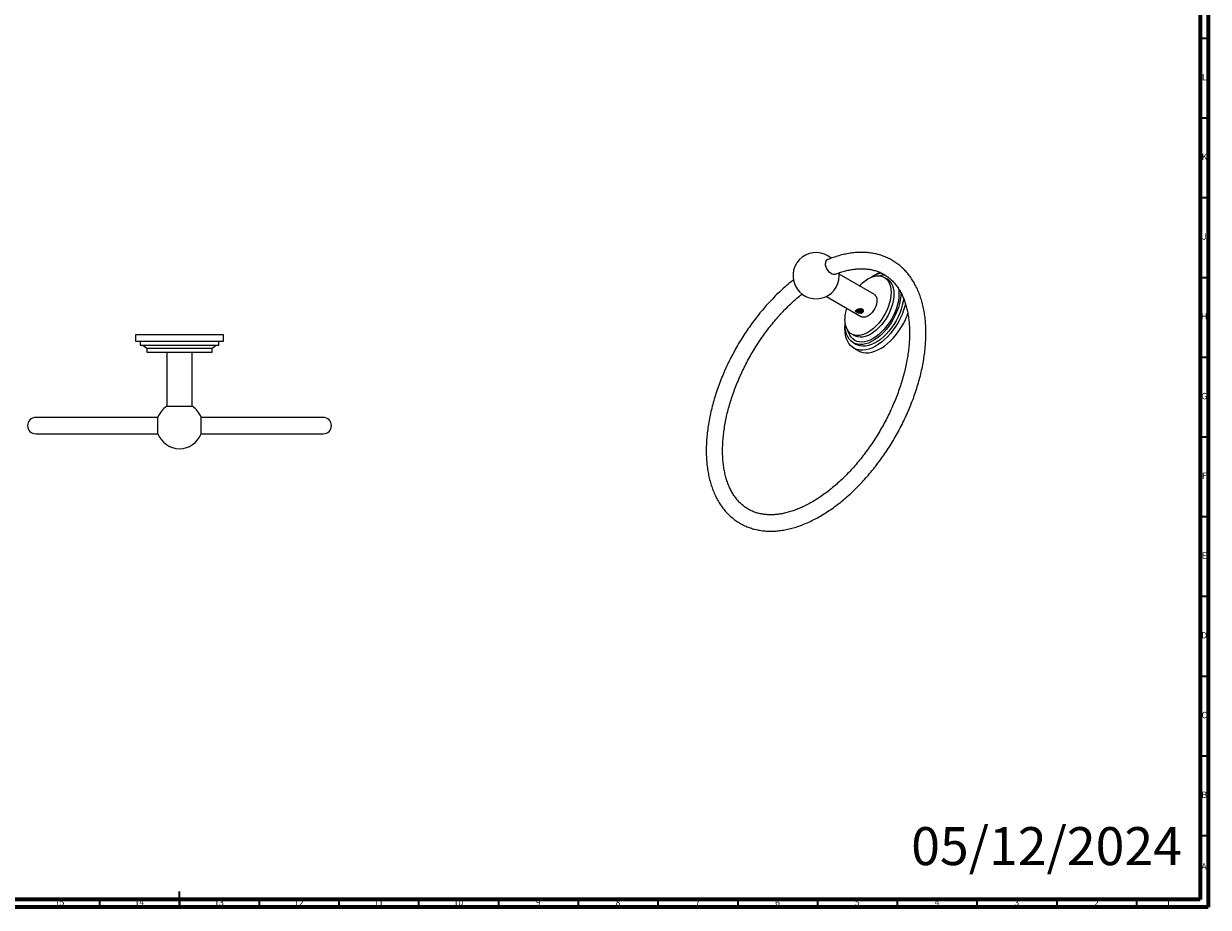
# Model space of a CAD drawing. Units: millimetres. Extents: x 4 to 1295, y 5 to 1295.
# Drawn here: x 552 to 1295, y 5 to 559 of the extents above; entities that cross this region are included whole.
import ezdxf

# ---------------------------------------------------------------- set-up
doc = ezdxf.new("R2010")
doc.units = ezdxf.units.MM
doc.styles.add('SLDTEXTSTYLE0', font='TXT', dxfattribs={"width": 0.75})

msp = doc.modelspace()

# ---------------------------------------------------------------- linework, layer by layer
at = {"color": 5, "linetype": 'Continuous', "lineweight": 70}
for p, q in [((1295, 1295), (1295, 5)), ((1290, 1290), (1290, 10)), ((1290, 10), (10, 10)), ((1295, 5), (5, 5))]:
    msp.add_line(p, q, dxfattribs=at)
at = {"color": 5, "linetype": 'Continuous', "lineweight": 35}
for p, q in [((1290, 550), (1295, 550)), ((1290, 500), (1295, 500)), ((1290, 450), (1295, 450)), ((1290, 400), (1295, 400)), ((1290, 350), (1295, 350)), ((1290, 300), (1295, 300)), ((1290, 250), (1295, 250)), ((1290, 200), (1295, 200)), ((1290, 150), (1295, 150)), ((1290, 100), (1295, 100)), ((1290, 50), (1295, 50)), ((650, 5), (650, 15)), ((600, 10), (600, 5)), ((650, 10), (650, 5)), ((700, 10), (700, 5)), ((750, 10), (750, 5)), ((800, 10), (800, 5)), ((850, 10), (850, 5)), ((900, 10), (900, 5)), ((950, 10), (950, 5)), ((1000, 10), (1000, 5)), ((1050, 10), (1050, 5)), ((1100, 10), (1100, 5)), ((1150, 10), (1150, 5)), ((1200, 10), (1200, 5)), ((1250, 10), (1250, 5))]:
    msp.add_line(p, q, dxfattribs=at)
at = {"color": 7, "linetype": 'Continuous', "lineweight": 25}
for p, q in [((1063.63, 401.03), (1063.52, 402.82)), ((1085.66, 389.18), (1063.6, 401.91)), ((1093.68, 398.99), (1091.91, 400.01)), ((1055.61, 388.05), (1077.66, 375.32)), ((1074.01, 379.07), (1073.93, 379.02)), ((1073.94, 378.8), (1073.98, 378.76)), ((1078.07, 380.05), (1077.97, 380.15)), ((1078.25, 379.84), (1078.1, 379.74)), ((622.6, 364.06), (622.6, 360.06)), ((677.6, 364.06), (622.6, 364.06)), ((677.6, 360.06), (677.6, 364.06)), ((1067.34, 370.31), (1067.36, 371.26)), ((1071.41, 364.5), (1073.18, 363.48)), ((622.6, 360.06), (677.6, 360.06)), ((625.35, 360.06), (625.35, 357.56)), ((625.35, 357.56), (674.85, 357.56)), ((627.1, 357.56), (629.6, 355.56)), ((670.6, 355.56), (673.1, 357.56)), ((674.85, 357.56), (674.85, 360.06)), ((1072.47, 358.98), (1074.23, 357.96)), ((629.6, 355.56), (629.6, 353.06)), ((629.6, 355.56), (670.6, 355.56)), ((629.6, 353.06), (670.6, 353.06)), ((642.1, 353.06), (642.1, 319.15)), ((658.1, 319.15), (658.1, 353.06)), ((670.6, 353.06), (670.6, 355.56)), ((1072.86, 355.58), (1075.69, 353.95)), ((636.56, 312.18), (559.97, 312.18)), ((636.56, 301.86), (636.56, 312.26)), ((642.1, 319.15), (650.1, 319.15)), ((650.1, 319.15), (658.1, 319.15)), ((663.63, 301.86), (663.63, 312.26)), ((740.22, 312.18), (663.63, 312.18)), ((559.97, 301.93), (636.56, 301.93)), ((663.63, 301.93), (740.22, 301.93))]:
    msp.add_line(p, q, dxfattribs=at)
at = {"color": 7, "linetype": 'Continuous', "lineweight": 25, "flags": 128}
for points in [[(1061.3, 402.05), (1060.79, 401.85), (1060.01, 401.83), (1059.15, 402.08), (1058.26, 402.6), (1057.4, 403.34), (1056.61, 404.27), (1055.95, 405.33), (1055.45, 406.46), (1055.13, 407.6), (1055.03, 408.68)], [(1076.22, 394.63), (1076.52, 394.94), (1078.19, 396.5), (1079.91, 397.86), (1081.66, 398.99), (1083.41, 399.88), (1085.13, 400.51), (1086.8, 400.87), (1088.4, 400.96), (1089.89, 400.78), (1091.27, 400.33), (1092.51, 399.62), (1093.59, 398.65), (1094.49, 397.44), (1095.21, 396.01), (1095.73, 394.38), (1096.05, 392.58), (1096.15, 390.62), (1096.05, 388.54), (1095.73, 386.37), (1095.21, 384.14), (1094.49, 381.88), (1093.59, 379.63), (1092.51, 377.42), (1091.27, 375.27), (1089.89, 373.23), (1088.4, 371.32), (1086.8, 369.57), (1085.13, 368), (1083.41, 366.64), (1081.66, 365.51), (1079.91, 364.63), (1078.19, 364), (1076.52, 363.63), (1074.92, 363.54), (1073.42, 363.72), (1072.05, 364.17), (1070.81, 364.89), (1069.73, 365.86), (1068.82, 367.06), (1068.1, 368.49), (1067.58, 370.12), (1067.27, 371.93), (1067.16, 373.88), (1067.16, 373.88)], [(1093.68, 398.99), (1094.28, 398.6), (1095.36, 397.63), (1096.26, 396.42), (1096.98, 394.99), (1097.5, 393.36), (1097.82, 391.56), (1097.92, 389.6), (1097.82, 387.52), (1097.5, 385.35), (1096.98, 383.12), (1096.26, 380.86), (1095.36, 378.61), (1094.28, 376.4), (1093.04, 374.25), (1091.66, 372.21), (1090.16, 370.3), (1088.57, 368.55), (1086.9, 366.98), (1085.17, 365.62), (1083.43, 364.49), (1081.68, 363.61), (1079.96, 362.98), (1078.29, 362.61), (1076.69, 362.52), (1075.19, 362.7), (1073.81, 363.15), (1073.18, 363.48)], [(1102.34, 390.53), (1102.34, 390.52), (1102.24, 388.27), (1101.93, 385.94), (1101.43, 383.54), (1100.72, 381.1), (1099.84, 378.65), (1098.77, 376.23), (1097.55, 373.85), (1096.17, 371.55), (1094.66, 369.36), (1093.04, 367.29), (1091.32, 365.38), (1089.52, 363.65), (1087.67, 362.11), (1085.79, 360.78), (1083.89, 359.69), (1082.01, 358.84), (1080.16, 358.24), (1078.36, 357.9), (1076.64, 357.83), (1075.02, 358.02), (1073.51, 358.47), (1072.14, 359.18), (1070.91, 360.14), (1069.84, 361.34), (1068.96, 362.76), (1068.26, 364.39), (1067.75, 366.2), (1067.44, 368.19), (1067.34, 370.31)], [(1100.84, 393.02), (1101, 391.85), (1101.1, 389.8), (1101, 387.64), (1100.7, 385.39), (1100.19, 383.07), (1099.49, 380.73), (1098.61, 378.37), (1097.56, 376.05), (1096.34, 373.77), (1094.98, 371.59), (1093.49, 369.51), (1091.9, 367.57), (1090.21, 365.79), (1088.46, 364.19), (1086.66, 362.8), (1084.84, 361.63), (1083.02, 360.7), (1081.22, 360.02), (1079.47, 359.59), (1077.78, 359.42), (1076.19, 359.52), (1074.7, 359.88), (1073.34, 360.5), (1072.13, 361.37), (1071.07, 362.47), (1070.19, 363.81), (1069.49, 365.35), (1069.08, 366.66)], [(1103.97, 386.89), (1103.7, 384.92), (1103.19, 382.52), (1102.49, 380.08), (1101.6, 377.63), (1100.54, 375.21), (1099.31, 372.83), (1097.94, 370.53), (1096.43, 368.34), (1094.81, 366.27), (1093.09, 364.36), (1091.29, 362.62), (1089.44, 361.09), (1087.56, 359.76), (1085.66, 358.67), (1083.78, 357.82), (1081.93, 357.22), (1080.13, 356.88), (1078.41, 356.81), (1076.79, 357), (1075.28, 357.45), (1074.23, 357.96)], [(1085.66, 389.18), (1086.27, 388.7), (1086.8, 387.94), (1087.16, 386.97), (1087.31, 385.82), (1087.26, 384.55), (1087, 383.2), (1086.56, 381.81), (1085.93, 380.44), (1085.16, 379.14), (1084.25, 377.94), (1083.25, 376.9), (1082.2, 376.06), (1081.12, 375.44), (1080.06, 375.06), (1079.07, 374.95), (1078.16, 375.1), (1077.66, 375.32)], [(1105.2, 383.56), (1104.8, 381.98), (1104, 379.4), (1103.02, 376.82), (1101.86, 374.26), (1100.53, 371.76), (1099.07, 369.34), (1097.46, 367.03), (1095.75, 364.85), (1093.93, 362.82), (1092.04, 360.97), (1090.09, 359.32), (1088.11, 357.87), (1086.11, 356.66), (1084.11, 355.68), (1082.14, 354.96), (1080.22, 354.5), (1078.37, 354.3), (1076.6, 354.36), (1074.94, 354.7), (1073.4, 355.29), (1072, 356.14), (1070.76, 357.23), (1069.69, 358.57), (1068.79, 360.12), (1068.08, 361.87), (1067.57, 363.81), (1067.27, 365.92), (1067.16, 368.17)], [(1067.16, 368.17), (1067.27, 370.54), (1067.35, 371.34)], [(1075.69, 353.95), (1076.98, 353.33), (1078.58, 352.86), (1080.3, 352.67), (1082.11, 352.73), (1084, 353.06), (1085.95, 353.66), (1087.94, 354.51), (1089.94, 355.6), (1091.93, 356.93), (1093.9, 358.49), (1095.83, 360.24), (1097.68, 362.18), (1099.45, 364.29), (1101.11, 366.54), (1102.65, 368.91), (1104.04, 371.37), (1105.29, 373.9), (1106.36, 376.47), (1106.72, 377.46)]]:
    msp.add_lwpolyline(points, dxfattribs=at)
at = {"color": 7, "linetype": 'Continuous', "lineweight": 25}
for centre, radius, start, end in [((1049.13, 401.03), 14.5, 49.08189, 0), ((1057.44, 409), 2.44, 117.00515, 187.54952), ((1099.62, 379.1), 26.21, 113.31351, 126.72985), ((1094.24, 384.61), 18.58, 102.67856, 123.34489), ((1092.14, 389.85), 11.56, 88.04935, 106.45126), ((1092.48, 373.52), 25.32, 163.35879, 179.17781), ((559.97, 307.06), 5.12, 90, 270), ((650.1, 307.06), 14.5, 123.48538, 158.98449), ((650.1, 307.06), 14.5, 21.01551, 56.51462), ((740.22, 307.06), 5.12, 270, 90), ((650.1, 307.06), 14.5, 201.01551, 270), ((650.1, 307.06), 14.5, 270, 338.98449)]:
    msp.add_arc(centre, radius, start, end, dxfattribs=at)
for points, knots in [([(1034.97, 398.4), (1034.31, 397.88), (1032.47, 396.46), (1029.51, 393.92), (1026.09, 390.81), (1022.75, 387.52), (1019.48, 384.07), (1016.29, 380.47), (1013.19, 376.74), (1010.18, 372.87), (1007.29, 368.88), (1004.5, 364.79), (1001.84, 360.6), (999.3, 356.32), (996.9, 351.96), (994.63, 347.54), (992.52, 343.07), (990.55, 338.56), (988.74, 334.02), (987.1, 329.47), (985.62, 324.91), (984.31, 320.35), (983.18, 315.82), (982.23, 311.32), (981.46, 306.85), (980.88, 302.45), (980.48, 298.1), (980.28, 293.84), (980.26, 289.66), (980.44, 285.58), (980.82, 281.62), (981.39, 277.77), (982.15, 274.06), (983.11, 270.5), (984.26, 267.1), (985.6, 263.86), (987.12, 260.81), (988.82, 257.95), (990.69, 255.3), (992.72, 252.85), (994.91, 250.62), (997.24, 248.61), (999.72, 246.82), (1002.32, 245.26), (1005.04, 243.93), (1007.88, 242.84), (1010.83, 241.98), (1013.88, 241.35), (1017.03, 240.96), (1020.27, 240.82), (1023.59, 240.91), (1026.98, 241.25), (1030.43, 241.83), (1033.94, 242.66), (1037.49, 243.72), (1041.07, 245.02), (1044.68, 246.56), (1048.29, 248.32), (1051.9, 250.31), (1055.5, 252.51), (1059.07, 254.92), (1062.62, 257.52), (1066.12, 260.32), (1069.57, 263.31), (1072.97, 266.47), (1076.3, 269.8), (1079.55, 273.28), (1082.72, 276.91), (1085.8, 280.68), (1088.78, 284.58), (1091.65, 288.59), (1094.4, 292.71), (1097.04, 296.92), (1099.55, 301.22), (1101.92, 305.59), (1104.15, 310.02), (1106.23, 314.5), (1108.15, 319.02), (1109.92, 323.57), (1111.53, 328.12), (1112.97, 332.68), (1114.23, 337.23), (1115.32, 341.76), (1116.23, 346.26), (1116.96, 350.71), (1117.5, 355.1), (1117.85, 359.43), (1118.01, 363.67), (1117.97, 367.83), (1117.75, 371.88), (1117.33, 375.82), (1116.71, 379.63), (1115.9, 383.31), (1114.9, 386.83), (1113.7, 390.2), (1112.32, 393.39), (1110.76, 396.39), (1109.02, 399.2), (1107.11, 401.81), (1105.04, 404.21), (1102.81, 406.39), (1100.45, 408.35), (1097.94, 410.08), (1095.31, 411.58), (1092.56, 412.86), (1089.69, 413.9), (1086.72, 414.7), (1083.64, 415.27), (1080.47, 415.6), (1077.22, 415.69), (1073.88, 415.54), (1070.47, 415.15), (1067, 414.5), (1063.48, 413.63), (1059.92, 412.49), (1057.44, 411.6), (1056.15, 411.03), (1056.06, 410.98)], [0, 0, 0, 0, 0.005056, 0.013954, 0.022846, 0.031733, 0.040614, 0.04949, 0.058361, 0.067229, 0.076093, 0.084955, 0.093816, 0.102676, 0.111536, 0.120396, 0.129258, 0.138122, 0.146989, 0.155859, 0.164734, 0.173614, 0.1825, 0.191393, 0.200293, 0.2092, 0.218114, 0.227035, 0.235963, 0.244895, 0.25383, 0.262762, 0.271686, 0.280595, 0.289482, 0.298337, 0.307151, 0.315914, 0.324621, 0.333267, 0.341854, 0.350387, 0.358878, 0.367339, 0.375789, 0.384239, 0.392707, 0.401208, 0.409754, 0.418353, 0.427009, 0.435721, 0.444485, 0.453293, 0.462138, 0.471011, 0.479903, 0.488808, 0.49772, 0.506633, 0.515545, 0.524452, 0.533355, 0.542251, 0.551142, 0.560027, 0.568907, 0.577782, 0.586652, 0.595519, 0.604383, 0.613245, 0.622105, 0.630965, 0.639825, 0.648686, 0.657548, 0.666412, 0.67528, 0.684151, 0.693028, 0.701909, 0.710797, 0.719691, 0.728592, 0.737501, 0.746417, 0.75534, 0.764269, 0.773202, 0.782136, 0.791067, 0.799988, 0.808893, 0.817773, 0.826619, 0.835422, 0.844172, 0.852865, 0.861497, 0.87007, 0.878592, 0.887075, 0.895532, 0.903981, 0.912434, 0.920908, 0.929418, 0.937976, 0.946589, 0.955258, 0.963983, 0.972758, 0.981576, 0.990429, 0.999307, 1, 1, 1, 1]), ([(1061.11, 401.97), (1062, 402.31), (1063.94, 403.05), (1066.86, 403.91), (1069.86, 404.63), (1072.79, 405.12), (1075.63, 405.38), (1078.4, 405.43), (1081.07, 405.26), (1083.66, 404.87), (1086.15, 404.26), (1088.54, 403.42), (1090.83, 402.36), (1093.01, 401.07), (1095.06, 399.54), (1096.98, 397.8), (1098.75, 395.84), (1100.37, 393.69), (1101.83, 391.34), (1103.14, 388.81), (1104.29, 386.1), (1105.28, 383.22), (1106.11, 380.17), (1106.77, 376.97), (1107.27, 373.61), (1107.6, 370.12), (1107.75, 366.49), (1107.73, 362.74), (1107.54, 358.88), (1107.16, 354.93), (1106.62, 350.88), (1105.89, 346.77), (1105, 342.59), (1103.93, 338.37), (1102.69, 334.12), (1101.29, 329.84), (1099.72, 325.56), (1097.99, 321.28), (1096.12, 317.03), (1094.09, 312.81), (1091.93, 308.64), (1089.63, 304.53), (1087.21, 300.49), (1084.66, 296.55), (1082.01, 292.7), (1079.25, 288.96), (1076.4, 285.34), (1073.46, 281.86), (1070.45, 278.52), (1067.37, 275.34), (1064.24, 272.33), (1061.07, 269.48), (1057.86, 266.82), (1054.63, 264.35), (1051.39, 262.08), (1048.15, 260.01), (1044.92, 258.14), (1041.71, 256.49), (1038.54, 255.06), (1035.4, 253.84), (1032.32, 252.85), (1029.3, 252.07), (1026.35, 251.52), (1023.48, 251.18), (1020.69, 251.07), (1017.98, 251.17), (1015.37, 251.5), (1012.85, 252.04), (1010.43, 252.81), (1008.11, 253.81), (1005.9, 255.03), (1003.81, 256.49), (1001.85, 258.17), (1000.03, 260.06), (998.36, 262.16), (996.85, 264.45), (995.5, 266.92), (994.3, 269.58), (993.26, 272.41), (992.38, 275.41), (991.67, 278.57), (991.12, 281.88), (990.75, 285.33), (990.54, 288.92), (990.51, 292.63), (990.65, 296.46), (990.97, 300.39), (991.46, 304.41), (992.13, 308.5), (992.98, 312.66), (994, 316.87), (995.18, 321.11), (996.54, 325.39), (998.06, 329.67), (999.73, 333.95), (1001.57, 338.21), (1003.55, 342.44), (1005.67, 346.62), (1007.93, 350.75), (1010.32, 354.81), (1012.83, 358.79), (1015.45, 362.67), (1018.18, 366.44), (1021, 370.1), (1023.91, 373.62), (1026.9, 377), (1029.96, 380.23), (1033.07, 383.3), (1036.24, 386.18), (1038.68, 388.3), (1040.08, 389.38), (1040.4, 389.63)], [0, 0, 0, 0, 0.007798, 0.016894, 0.026002, 0.035134, 0.044301, 0.053519, 0.062807, 0.072183, 0.081663, 0.091257, 0.100959, 0.110741, 0.120555, 0.130326, 0.14001, 0.149584, 0.159047, 0.16841, 0.177692, 0.186912, 0.196087, 0.205231, 0.214357, 0.223472, 0.232583, 0.241695, 0.250809, 0.259929, 0.269055, 0.278189, 0.28733, 0.296479, 0.305634, 0.314796, 0.323964, 0.333136, 0.342313, 0.351493, 0.360675, 0.369858, 0.379042, 0.388225, 0.397406, 0.406585, 0.41576, 0.42493, 0.434096, 0.443255, 0.452407, 0.461551, 0.470687, 0.479814, 0.488932, 0.498041, 0.507142, 0.516237, 0.525328, 0.534419, 0.543512, 0.552616, 0.56174, 0.570894, 0.580096, 0.58936, 0.598708, 0.608155, 0.617715, 0.627386, 0.637149, 0.64696, 0.65675, 0.666463, 0.676071, 0.685567, 0.694958, 0.704263, 0.713499, 0.722686, 0.731838, 0.740968, 0.750086, 0.759198, 0.768309, 0.777422, 0.78654, 0.795664, 0.804796, 0.813935, 0.823081, 0.832235, 0.841395, 0.850561, 0.859732, 0.868908, 0.878086, 0.887268, 0.896451, 0.905634, 0.914818, 0.924, 0.933179, 0.942355, 0.951528, 0.960695, 0.969856, 0.97901, 0.988156, 0.997295, 1, 1, 1, 1]), ([(1073.93, 379.02), (1073.93, 378.99), (1073.92, 378.93), (1073.93, 378.86), (1073.94, 378.82), (1073.94, 378.8)], [0, 0, 0, 0, 0.406113, 0.702543, 1, 1, 1, 1]), ([(1073.94, 378.8), (1073.94, 378.8), (1073.93, 378.88), (1073.94, 378.95), (1073.96, 379.03)], [0, 0, 0, 0, 0.0521087, 1, 1, 1, 1]), ([(1074.49, 379.65), (1074.4, 379.53), (1074.25, 379.34), (1074.08, 379.03), (1074.01, 378.85), (1073.98, 378.76)], [0, 0, 0, 0, 0.42064, 0.709143, 1, 1, 1, 1]), ([(1077.17, 377.56), (1076.88, 377.55), (1076.29, 377.51), (1075.51, 377.7), (1074.96, 377.91), (1074.6, 378.09), (1074.31, 378.28), (1074.07, 378.51), (1074.01, 378.67), (1073.98, 378.76)], [0, 0, 0, 0, 0.21505, 0.430857, 0.537604, 0.643723, 0.750231, 0.856847, 1, 1, 1, 1]), ([(1074.01, 379.07), (1074.13, 379.23), (1074.36, 379.56), (1075.04, 379.97), (1075.88, 380.28), (1076.74, 380.41), (1077.38, 380.37), (1077.86, 380.24), (1078.24, 380.04), (1078.52, 379.71), (1078.61, 379.31), (1078.5, 378.88), (1078.21, 378.54), (1077.9, 378.34), (1077.55, 378.17), (1077.02, 378.03), (1076.22, 378), (1075.47, 378.15), (1074.88, 378.4), (1074.52, 378.7), (1074.35, 379), (1074.36, 379.19), (1074.36, 379.27)], [0, 0, 0, 0, 0.0688203, 0.1375948, 0.2076801, 0.2754199, 0.327306, 0.3530085, 0.3994399, 0.4454879, 0.4929947, 0.5462629, 0.6055127, 0.6363674, 0.6517557, 0.7122058, 0.7727173, 0.830368, 0.8802365, 0.9243395, 0.9669492, 1, 1, 1, 1]), ([(1074.01, 379.07), (1074.06, 379.15), (1074.19, 379.37), (1074.68, 379.73), (1075.49, 380.1), (1076.42, 380.35), (1077.2, 380.38), (1077.75, 380.27), (1078.11, 380.12), (1078.4, 379.9), (1078.68, 379.53), (1078.8, 378.98), (1078.62, 378.36), (1078.3, 378.07), (1078.16, 377.95)], [0, 0, 0, 0, 0.062339, 0.172245, 0.282109, 0.390358, 0.496109, 0.548395, 0.600486, 0.652376, 0.704846, 0.810567, 0.918728, 1, 1, 1, 1]), ([(1074.44, 379.53), (1074.4, 379.46), (1074.35, 379.38), (1074.36, 379.29), (1074.36, 379.27)], [0, 0, 0, 0, 0.787922, 1, 1, 1, 1]), ([(1078.31, 379.51), (1078.32, 379.45), (1078.36, 379.22), (1077.99, 378.86), (1077.28, 378.56), (1076.35, 378.48), (1075.44, 378.66), (1074.71, 379.03), (1074.52, 379.39), (1074.43, 379.55)], [0, 0, 0, 0, 0.064682, 0.224351, 0.38178, 0.540437, 0.699095, 0.856523, 1, 1, 1, 1]), ([(1078.32, 379.68), (1078.31, 379.56), (1078.29, 379.27), (1077.78, 378.9), (1076.97, 378.67), (1076.02, 378.68), (1075.17, 378.94), (1074.62, 379.28), (1074.53, 379.54), (1074.51, 379.6)], [0, 0, 0, 0, 0.124548, 0.288314, 0.452686, 0.615369, 0.78052, 0.943179, 1, 1, 1, 1]), ([(1078.24, 379.88), (1078.16, 379.76), (1077.98, 379.49), (1077.27, 379.21), (1076.35, 379.13), (1075.46, 379.32), (1074.88, 379.56), (1074.75, 379.74), (1074.75, 379.75)], [0, 0, 0, 0, 0.165393, 0.370688, 0.577586, 0.784484, 0.989779, 1, 1, 1, 1]), ([(1078.18, 379.93), (1078.05, 379.8), (1077.77, 379.54), (1076.96, 379.32), (1076.04, 379.34), (1075.27, 379.53), (1074.98, 379.77), (1074.89, 379.84)], [0, 0, 0, 0, 0.200958, 0.429884, 0.656456, 0.886466, 1, 1, 1, 1]), ([(1077.94, 380.19), (1077.73, 380.08), (1077.29, 379.86), (1076.37, 379.8), (1075.66, 379.89), (1075.39, 380.04), (1075.36, 380.06)], [0, 0, 0, 0, 0.315848, 0.634161, 0.952475, 1, 1, 1, 1]), ([(1078.07, 380.05), (1078.06, 380.07), (1078.02, 380.11), (1077.96, 380.15), (1077.94, 380.17)], [0, 0, 0, 0, 0.438914, 1, 1, 1, 1]), ([(1077.17, 377.56), (1077.3, 377.58), (1077.61, 377.62), (1077.95, 377.76), (1078.11, 377.9), (1078.16, 377.95)], [0, 0, 0, 0, 0.316865, 0.790038, 1, 1, 1, 1]), ([(1077.17, 377.56), (1077.32, 377.62), (1077.55, 377.7), (1077.82, 377.8), (1078, 377.88), (1078.11, 377.93), (1078.16, 377.95)], [0, 0, 0, 0, 0.4274434, 0.6407837, 0.8201, 1, 1, 1, 1])]:
    msp.add_open_spline(points, degree=3, knots=knots, dxfattribs=at)

# ---------------------------------------------------------------- texts
at = {"color": 7, "linetype": 'Continuous', "lineweight": 0, "style": 'SLDTEXTSTYLE0'}
for s, insert, char_height, attachment_point in [('L', (1292.45, 527.56), 3.97, 2), ('K', (1292.49, 477.56), 3.97, 2), ('J', (1292.47, 427.56), 3.97, 2), ('H', (1292.49, 377.56), 3.97, 2), ('G', (1292.49, 327.56), 3.97, 2), ('F', (1292.46, 277.56), 3.97, 2), ('E', (1292.51, 227.56), 3.97, 2), ('D', (1292.45, 177.56), 3.97, 2), ('C', (1292.46, 127.56), 3.97, 2), ('B', (1292.47, 77.56), 3.97, 2), ('05/12/2024', (1108.76, 55.28), 23.812, 1), ('A', (1292.34, 32.56), 3.97, 2), ('15', (574.92, 10.06), 3.969, 2), ('14', (624.92, 10.06), 3.969, 2), ('13', (674.92, 10.06), 3.969, 2), ('12', (724.92, 10.06), 3.969, 2), ('11', (774.92, 10.06), 3.969, 2), ('10', (824.92, 10.06), 3.969, 2), ('9', (874.96, 10.06), 3.97, 2), ('8', (924.96, 10.06), 3.97, 2), ('7', (974.96, 10.06), 3.97, 2), ('6', (1024.96, 10.06), 3.97, 2), ('5', (1074.96, 10.06), 3.97, 2), ('4', (1124.96, 10.06), 3.97, 2), ('3', (1174.96, 10.06), 3.97, 2), ('2', (1224.96, 10.06), 3.97, 2), ('1', (1269.96, 10.06), 3.97, 2)]:
    msp.add_mtext(s, dxfattribs=dict(at, insert=insert, char_height=char_height, attachment_point=attachment_point))

doc.saveas('drawing.dxf')
